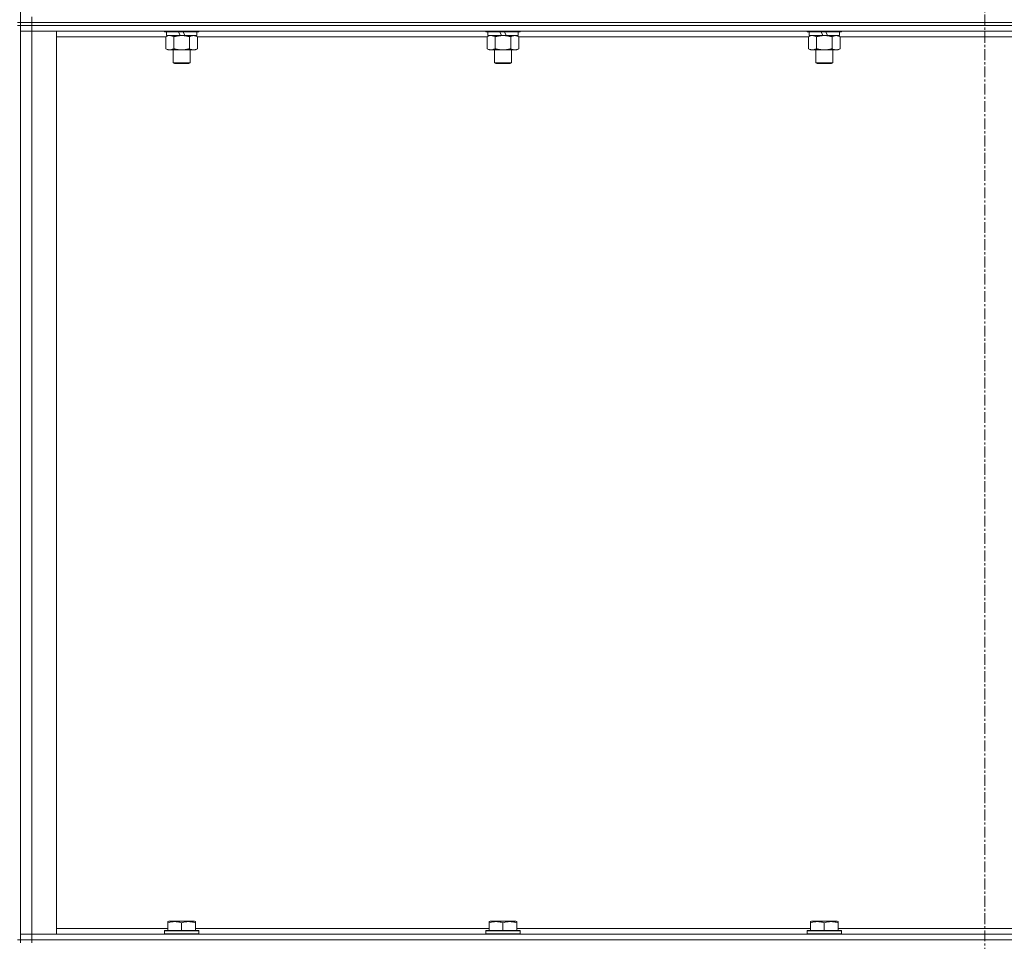
# Model space of a CAD drawing. Units: millimetres. Extents: x 0 to 30618, y -7 to 21000.
# Drawn here: x 23262 to 23946, y 15020 to 15660 of the extents above; entities that cross this region are included whole.
import ezdxf

# ---------------------------------------------------------------- set-up
doc = ezdxf.new("R2010")
doc.units = ezdxf.units.MM
doc.linetypes.add('K5LT_AXLED', pattern=[12, 7.5, -1.5, 1.5, -1.5])
doc.linetypes.add('K5LT_THIN', pattern=[0])
for name, color, linetype, true_color in [('OSI', 2, 'Continuous', 0xffff00), ('R', 1, 'Continuous', 0xff0000), ('WELDING', 7, 'Continuous', 0xffffff)]:
    doc.layers.add(name, color=color, linetype=linetype, true_color=true_color)

msp = doc.modelspace()

# ---------------------------------------------------------------- linework, layer by layer
at = {"layer": 'OSI', "color": 30, "linetype": 'K5LT_AXLED', "lineweight": 18, "true_color": 0xff8000}
msp.add_line((23932.99, 16911.79), (23932.99, 14288.29), dxfattribs=at)
at = {"layer": 'R', "color": 7, "linetype": 'K5LT_THIN', "lineweight": 18}
for p, q in [((23262.99, 15658.29), (23262.99, 16293.29)), ((23270.99, 15658.29), (23270.99, 15662.29)), ((23262.99, 15658.29), (23260.99, 15658.29)), ((23262.99, 15656.29), (23260.99, 15656.29)), ((23270.99, 15658.29), (23262.99, 15658.29)), ((23262.99, 15658.29), (23262.99, 15656.29)), ((23262.99, 15658.29), (23270.99, 15658.29)), ((23262.99, 15656.29), (23270.99, 15656.29)), ((23262.99, 15021.29), (23262.99, 15656.29)), ((23270.99, 15656.29), (23262.99, 15656.29)), ((23270.99, 15658.29), (24594.99, 15658.29)), ((24594.99, 15658.29), (23270.99, 15658.29)), ((23270.99, 15658.29), (23270.99, 15656.29)), ((24594.99, 15656.29), (23270.99, 15656.29)), ((23270.99, 15656.29), (23270.99, 15652.29)), ((24594.99, 15656.29), (23270.99, 15656.29)), ((23262.99, 15652.29), (23270.99, 15652.29)), ((23270.99, 15652.29), (23262.99, 15652.29)), ((23270.99, 15652.29), (23270.99, 15025.29)), ((23270.99, 15652.29), (23287.99, 15652.29)), ((24594.99, 15652.29), (23270.99, 15652.29)), ((23287.99, 15652.29), (23287.99, 15025.29)), ((23364.02, 15648.29), (23287.99, 15648.29)), ((23362.99, 15652.29), (23362.99, 15652.09)), ((23386.99, 15652.09), (23362.99, 15652.09)), ((23362.99, 15652.09), (23363.16, 15651.79)), ((23386.81, 15651.79), (23363.16, 15651.79)), ((23364.02, 15648.44), (23365.49, 15649.29)), ((23364.02, 15648.44), (23364.02, 15640.14)), ((23364.49, 15651.79), (23364.49, 15649.29)), ((23373.97, 15649.29), (23364.49, 15649.29)), ((23369.5, 15648.44), (23369.5, 15640.14)), ((23373.97, 15649.29), (23372.81, 15651.79)), ((23373.97, 15649.29), (23374.99, 15649.29)), ((23374.99, 15649.29), (23377.29, 15649.29)), ((23377.29, 15649.29), (23376.12, 15651.79)), ((23385.49, 15649.29), (23377.29, 15649.29)), ((23380.47, 15648.44), (23380.47, 15640.14)), ((23385.96, 15648.44), (23384.49, 15649.29)), ((23385.49, 15651.79), (23385.49, 15649.29)), ((23385.96, 15648.44), (23385.96, 15640.14)), ((23587.22, 15648.29), (23385.96, 15648.29)), ((23386.99, 15652.09), (23386.81, 15651.79)), ((23386.99, 15652.29), (23386.99, 15652.09)), ((23586.19, 15652.29), (23586.19, 15652.09)), ((23610.19, 15652.09), (23586.19, 15652.09)), ((23586.19, 15652.09), (23586.36, 15651.79)), ((23610.01, 15651.79), (23586.36, 15651.79)), ((23587.22, 15648.44), (23588.69, 15649.29)), ((23587.22, 15648.44), (23587.22, 15640.14)), ((23587.69, 15651.79), (23587.69, 15649.29)), ((23597.17, 15649.29), (23587.69, 15649.29)), ((23592.7, 15648.44), (23592.7, 15640.14)), ((23597.17, 15649.29), (23596.01, 15651.79)), ((23597.17, 15649.29), (23598.19, 15649.29)), ((23598.19, 15649.29), (23600.49, 15649.29)), ((23600.49, 15649.29), (23599.32, 15651.79)), ((23608.69, 15649.29), (23600.49, 15649.29)), ((23603.67, 15648.44), (23603.67, 15640.14)), ((23609.16, 15648.44), (23607.69, 15649.29)), ((23608.69, 15651.79), (23608.69, 15649.29)), ((23609.16, 15648.44), (23609.16, 15640.14)), ((23810.42, 15648.29), (23609.16, 15648.29)), ((23610.19, 15652.09), (23610.01, 15651.79)), ((23610.19, 15652.29), (23610.19, 15652.09)), ((23809.39, 15652.29), (23809.39, 15652.09)), ((23833.39, 15652.09), (23809.39, 15652.09)), ((23809.39, 15652.09), (23809.56, 15651.79)), ((23833.21, 15651.79), (23809.56, 15651.79)), ((23810.42, 15648.44), (23811.89, 15649.29)), ((23810.42, 15648.44), (23810.42, 15640.14)), ((23810.89, 15651.79), (23810.89, 15649.29)), ((23820.37, 15649.29), (23810.89, 15649.29)), ((23815.9, 15648.44), (23815.9, 15640.14)), ((23820.37, 15649.29), (23819.21, 15651.79)), ((23820.37, 15649.29), (23821.39, 15649.29)), ((23821.39, 15649.29), (23823.69, 15649.29)), ((23823.69, 15649.29), (23822.52, 15651.79)), ((23831.89, 15649.29), (23823.69, 15649.29)), ((23826.87, 15648.44), (23826.87, 15640.14)), ((23832.36, 15648.44), (23830.89, 15649.29)), ((23831.89, 15651.79), (23831.89, 15649.29)), ((23832.36, 15648.44), (23832.36, 15640.14)), ((24033.62, 15648.29), (23832.36, 15648.29)), ((23833.39, 15652.09), (23833.21, 15651.79)), ((23833.39, 15652.29), (23833.39, 15652.09)), ((23364.02, 15640.14), (23365.49, 15639.29)), ((23374.99, 15639.29), (23365.49, 15639.29)), ((23368.99, 15639.29), (23368.99, 15630.36)), ((23384.49, 15639.29), (23374.99, 15639.29)), ((23380.99, 15639.29), (23380.99, 15630.36)), ((23385.96, 15640.14), (23384.49, 15639.29)), ((23587.22, 15640.14), (23588.69, 15639.29)), ((23598.19, 15639.29), (23588.69, 15639.29)), ((23592.19, 15639.29), (23592.19, 15630.36)), ((23607.69, 15639.29), (23598.19, 15639.29)), ((23604.19, 15639.29), (23604.19, 15630.36)), ((23609.16, 15640.14), (23607.69, 15639.29)), ((23810.42, 15640.14), (23811.89, 15639.29)), ((23821.39, 15639.29), (23811.89, 15639.29)), ((23815.39, 15639.29), (23815.39, 15630.36)), ((23830.89, 15639.29), (23821.39, 15639.29)), ((23827.39, 15639.29), (23827.39, 15630.36)), ((23832.36, 15640.14), (23830.89, 15639.29)), ((23380.99, 15630.36), (23368.99, 15630.36)), ((23368.99, 15630.36), (23369.99, 15629.79)), ((23379.99, 15629.79), (23369.99, 15629.79)), ((23380.99, 15630.36), (23379.99, 15629.79)), ((23604.19, 15630.36), (23592.19, 15630.36)), ((23592.19, 15630.36), (23593.19, 15629.79)), ((23603.19, 15629.79), (23593.19, 15629.79)), ((23604.19, 15630.36), (23603.19, 15629.79)), ((23827.39, 15630.36), (23815.39, 15630.36)), ((23815.39, 15630.36), (23816.39, 15629.79)), ((23826.39, 15629.79), (23816.39, 15629.79)), ((23827.39, 15630.36), (23826.39, 15629.79)), ((23365.49, 15033.98), (23366.01, 15034.29)), ((23365.49, 15033.13), (23365.49, 15033.98)), ((23365.49, 15033.13), (23365.49, 15027.79)), ((23383.96, 15034.29), (23366.01, 15034.29)), ((23374.99, 15033.13), (23374.99, 15027.79)), ((23384.49, 15033.98), (23383.96, 15034.29)), ((23384.49, 15033.98), (23384.49, 15033.13)), ((23384.49, 15033.13), (23384.49, 15027.79)), ((23588.69, 15033.98), (23589.21, 15034.29)), ((23588.69, 15033.13), (23588.69, 15033.98)), ((23588.69, 15033.13), (23588.69, 15027.79)), ((23607.16, 15034.29), (23589.21, 15034.29)), ((23598.19, 15033.13), (23598.19, 15027.79)), ((23607.69, 15033.98), (23607.16, 15034.29)), ((23607.69, 15033.98), (23607.69, 15033.13)), ((23607.69, 15033.13), (23607.69, 15027.79)), ((23811.89, 15033.98), (23812.41, 15034.29)), ((23811.89, 15033.13), (23811.89, 15033.98)), ((23811.89, 15033.13), (23811.89, 15027.79)), ((23830.36, 15034.29), (23812.41, 15034.29)), ((23821.39, 15033.13), (23821.39, 15027.79)), ((23830.89, 15033.98), (23830.36, 15034.29)), ((23830.89, 15033.98), (23830.89, 15033.13)), ((23830.89, 15033.13), (23830.89, 15027.79)), ((23287.99, 15029.29), (23365.49, 15029.29)), ((23362.99, 15027.49), (23363.16, 15027.79)), ((23362.99, 15027.49), (23362.99, 15025.59)), ((23386.99, 15027.49), (23362.99, 15027.49)), ((23386.81, 15027.79), (23363.16, 15027.79)), ((23384.49, 15029.29), (23588.69, 15029.29)), ((23386.99, 15027.49), (23386.81, 15027.79)), ((23386.99, 15027.49), (23386.99, 15025.59)), ((23586.19, 15027.49), (23586.36, 15027.79)), ((23586.19, 15027.49), (23586.19, 15025.59)), ((23610.19, 15027.49), (23586.19, 15027.49)), ((23610.01, 15027.79), (23586.36, 15027.79)), ((23607.69, 15029.29), (23811.89, 15029.29)), ((23610.19, 15027.49), (23610.01, 15027.79)), ((23610.19, 15027.49), (23610.19, 15025.59)), ((23809.39, 15027.49), (23809.56, 15027.79)), ((23809.39, 15027.49), (23809.39, 15025.59)), ((23833.39, 15027.49), (23809.39, 15027.49)), ((23833.21, 15027.79), (23809.56, 15027.79)), ((23830.89, 15029.29), (24035.09, 15029.29)), ((23833.39, 15027.49), (23833.21, 15027.79)), ((23833.39, 15027.49), (23833.39, 15025.59)), ((23262.99, 15021.29), (23260.99, 15021.29)), ((23270.99, 15025.29), (23262.99, 15025.29)), ((23262.99, 15025.29), (23270.99, 15025.29)), ((23262.99, 15021.29), (23262.99, 15019.29)), ((23262.99, 15021.29), (23270.99, 15021.29)), ((23270.99, 15021.29), (23262.99, 15021.29)), ((23287.99, 15025.29), (23270.99, 15025.29)), ((23270.99, 15025.29), (24594.99, 15025.29)), ((23270.99, 15021.29), (23270.99, 15025.29)), ((24594.99, 15021.29), (23270.99, 15021.29)), ((23270.99, 15021.29), (23270.99, 15019.29)), ((23270.99, 15021.29), (24594.99, 15021.29)), ((23386.99, 15025.59), (23362.99, 15025.59)), ((23362.99, 15025.59), (23363.16, 15025.29)), ((23386.99, 15025.59), (23386.81, 15025.29)), ((23610.19, 15025.59), (23586.19, 15025.59)), ((23586.19, 15025.59), (23586.36, 15025.29)), ((23610.19, 15025.59), (23610.01, 15025.29)), ((23833.39, 15025.59), (23809.39, 15025.59)), ((23809.39, 15025.59), (23809.56, 15025.29)), ((23833.39, 15025.59), (23833.21, 15025.29))]:
    msp.add_line(p, q, dxfattribs=at)
at = {"layer": 'WELDING', "color": 7, "linetype": 'K5LT_THIN', "lineweight": 18}
for p, q in [((23364.55, 15648.72), (23364.02, 15648.44)), ((23365.46, 15649.09), (23364.55, 15648.72)), ((23366.38, 15649.27), (23365.46, 15649.09)), ((23366.76, 15649.29), (23366.38, 15649.27)), ((23587.75, 15648.72), (23587.22, 15648.44)), ((23588.66, 15649.09), (23587.75, 15648.72)), ((23589.58, 15649.27), (23588.66, 15649.09)), ((23589.96, 15649.29), (23589.58, 15649.27)), ((23810.95, 15648.72), (23810.42, 15648.44)), ((23811.86, 15649.09), (23810.95, 15648.72)), ((23812.78, 15649.27), (23811.86, 15649.09)), ((23813.16, 15649.29), (23812.78, 15649.27))]:
    msp.add_line(p, q, dxfattribs=at)
for points, knots in [([(23369.5, 15648.44), (23369.22, 15648.6), (23368.78, 15648.83), (23368.22, 15649.04), (23367.83, 15649.15), (23367.48, 15649.23), (23367.12, 15649.28), (23366.88, 15649.29), (23366.76, 15649.29)], [0, 0, 0, 0, 2.905563, 4.375924, 5.511195, 6.679161, 7.850161, 9, 9, 9, 9]), ([(23374.99, 15649.29), (23374.93, 15649.29), (23374.81, 15649.29), (23374.63, 15649.28), (23374.45, 15649.28), (23374.28, 15649.27), (23374.1, 15649.26), (23373.87, 15649.25), (23373.45, 15649.22), (23372.98, 15649.17), (23372.51, 15649.11), (23372.15, 15649.05), (23371.8, 15648.99), (23371.44, 15648.92), (23371.08, 15648.84), (23370.74, 15648.76), (23370.41, 15648.69), (23370.11, 15648.61), (23369.8, 15648.53), (23369.6, 15648.47), (23369.5, 15648.44)], [0, 0, 0, 0, 0.13683, 0.27366, 0.41049, 0.54732, 0.68415, 0.820981, 1.094641, 1.641961, 1.915621, 2.189281, 2.472595, 2.755908, 3.039221, 3.322535, 3.565256, 3.807977, 4.050698, 4.293419, 4.293419, 4.293419, 4.293419]), ([(23380.47, 15648.44), (23380.37, 15648.47), (23380.1, 15648.54), (23379.76, 15648.64), (23379.44, 15648.72), (23379.12, 15648.79), (23378.76, 15648.87), (23378.41, 15648.94), (23378.16, 15648.99), (23377.93, 15649.03), (23377.66, 15649.08), (23377.23, 15649.14), (23376.76, 15649.2), (23376.26, 15649.24), (23375.91, 15649.26), (23375.63, 15649.28), (23375.41, 15649.28), (23375.2, 15649.29), (23375.06, 15649.29), (23374.99, 15649.29)], [0, 0, 0, 0, 0.253231, 0.633077, 0.823001, 1.012924, 1.39277, 1.683866, 1.829413, 1.974961, 2.22598, 2.476999, 2.979038, 3.307633, 3.636228, 3.800526, 3.964824, 4.129121, 4.293419, 4.293419, 4.293419, 4.293419]), ([(23383.21, 15649.29), (23383.09, 15649.29), (23382.84, 15649.28), (23382.47, 15649.23), (23382.1, 15649.14), (23381.64, 15649), (23381.1, 15648.78), (23380.68, 15648.56), (23380.47, 15648.44)], [0, 0, 0, 0, 1.192024, 2.404251, 3.60809, 4.765234, 6.955738, 9, 9, 9, 9]), ([(23385.96, 15648.44), (23385.67, 15648.6), (23385.23, 15648.83), (23384.67, 15649.04), (23384.29, 15649.15), (23383.93, 15649.23), (23383.57, 15649.28), (23383.33, 15649.29), (23383.21, 15649.29)], [0, 0, 0, 0, 2.905563, 4.375924, 5.511195, 6.679161, 7.850161, 9, 9, 9, 9]), ([(23592.7, 15648.44), (23592.42, 15648.6), (23591.98, 15648.83), (23591.42, 15649.04), (23591.03, 15649.15), (23590.68, 15649.23), (23590.32, 15649.28), (23590.08, 15649.29), (23589.96, 15649.29)], [0, 0, 0, 0, 2.905563, 4.375924, 5.511195, 6.679161, 7.850161, 9, 9, 9, 9]), ([(23598.19, 15649.29), (23598.13, 15649.29), (23598.01, 15649.29), (23597.83, 15649.28), (23597.65, 15649.28), (23597.48, 15649.27), (23597.3, 15649.26), (23597.07, 15649.25), (23596.65, 15649.22), (23596.18, 15649.17), (23595.71, 15649.11), (23595.35, 15649.05), (23595, 15648.99), (23594.64, 15648.92), (23594.28, 15648.84), (23593.94, 15648.76), (23593.61, 15648.69), (23593.31, 15648.61), (23593, 15648.53), (23592.8, 15648.47), (23592.7, 15648.44)], [0, 0, 0, 0, 0.13683, 0.27366, 0.41049, 0.54732, 0.68415, 0.820981, 1.094641, 1.641961, 1.915621, 2.189281, 2.472595, 2.755908, 3.039221, 3.322535, 3.565256, 3.807977, 4.050698, 4.293419, 4.293419, 4.293419, 4.293419]), ([(23603.67, 15648.44), (23603.57, 15648.47), (23603.3, 15648.54), (23602.96, 15648.64), (23602.64, 15648.72), (23602.32, 15648.79), (23601.96, 15648.87), (23601.61, 15648.94), (23601.36, 15648.99), (23601.13, 15649.03), (23600.86, 15649.08), (23600.43, 15649.14), (23599.96, 15649.2), (23599.46, 15649.24), (23599.11, 15649.26), (23598.83, 15649.28), (23598.61, 15649.28), (23598.4, 15649.29), (23598.26, 15649.29), (23598.19, 15649.29)], [0, 0, 0, 0, 0.253231, 0.633077, 0.823001, 1.012924, 1.39277, 1.683866, 1.829413, 1.974961, 2.22598, 2.476999, 2.979038, 3.307633, 3.636228, 3.800526, 3.964824, 4.129121, 4.293419, 4.293419, 4.293419, 4.293419]), ([(23606.41, 15649.29), (23606.29, 15649.29), (23606.04, 15649.28), (23605.67, 15649.23), (23605.3, 15649.14), (23604.84, 15649), (23604.3, 15648.78), (23603.88, 15648.56), (23603.67, 15648.44)], [0, 0, 0, 0, 1.192024, 2.404251, 3.60809, 4.765234, 6.955738, 9, 9, 9, 9]), ([(23609.16, 15648.44), (23608.87, 15648.6), (23608.43, 15648.83), (23607.87, 15649.04), (23607.49, 15649.15), (23607.13, 15649.23), (23606.77, 15649.28), (23606.53, 15649.29), (23606.41, 15649.29)], [0, 0, 0, 0, 2.905563, 4.375924, 5.511195, 6.679161, 7.850161, 9, 9, 9, 9]), ([(23815.9, 15648.44), (23815.62, 15648.6), (23815.18, 15648.83), (23814.62, 15649.04), (23814.23, 15649.15), (23813.88, 15649.23), (23813.52, 15649.28), (23813.28, 15649.29), (23813.16, 15649.29)], [0, 0, 0, 0, 2.905563, 4.375924, 5.511195, 6.679161, 7.850161, 9, 9, 9, 9]), ([(23821.39, 15649.29), (23821.33, 15649.29), (23821.21, 15649.29), (23821.03, 15649.28), (23820.85, 15649.28), (23820.68, 15649.27), (23820.5, 15649.26), (23820.27, 15649.25), (23819.85, 15649.22), (23819.38, 15649.17), (23818.91, 15649.11), (23818.55, 15649.05), (23818.2, 15648.99), (23817.84, 15648.92), (23817.48, 15648.84), (23817.14, 15648.76), (23816.81, 15648.69), (23816.51, 15648.61), (23816.2, 15648.53), (23816, 15648.47), (23815.9, 15648.44)], [0, 0, 0, 0, 0.13683, 0.27366, 0.41049, 0.54732, 0.68415, 0.820981, 1.094641, 1.641961, 1.915621, 2.189281, 2.472595, 2.755908, 3.039221, 3.322535, 3.565256, 3.807977, 4.050698, 4.293419, 4.293419, 4.293419, 4.293419]), ([(23826.87, 15648.44), (23826.77, 15648.47), (23826.5, 15648.54), (23826.16, 15648.64), (23825.84, 15648.72), (23825.52, 15648.79), (23825.16, 15648.87), (23824.81, 15648.94), (23824.56, 15648.99), (23824.33, 15649.03), (23824.06, 15649.08), (23823.63, 15649.14), (23823.16, 15649.2), (23822.66, 15649.24), (23822.31, 15649.26), (23822.03, 15649.28), (23821.81, 15649.28), (23821.6, 15649.29), (23821.46, 15649.29), (23821.39, 15649.29)], [0, 0, 0, 0, 0.253231, 0.633077, 0.823001, 1.012924, 1.39277, 1.683866, 1.829413, 1.974961, 2.22598, 2.476999, 2.979038, 3.307633, 3.636228, 3.800526, 3.964824, 4.129121, 4.293419, 4.293419, 4.293419, 4.293419]), ([(23829.61, 15649.29), (23829.49, 15649.29), (23829.24, 15649.28), (23828.87, 15649.23), (23828.5, 15649.14), (23828.04, 15649), (23827.5, 15648.78), (23827.08, 15648.56), (23826.87, 15648.44)], [0, 0, 0, 0, 1.192024, 2.404251, 3.60809, 4.765234, 6.955738, 9, 9, 9, 9]), ([(23832.36, 15648.44), (23832.07, 15648.6), (23831.63, 15648.83), (23831.07, 15649.04), (23830.69, 15649.15), (23830.33, 15649.23), (23829.97, 15649.28), (23829.73, 15649.29), (23829.61, 15649.29)], [0, 0, 0, 0, 2.905563, 4.375924, 5.511195, 6.679161, 7.850161, 9, 9, 9, 9]), ([(23364.02, 15640.14), (23364.34, 15639.95), (23364.81, 15639.71), (23365.39, 15639.51), (23365.73, 15639.41), (23366.03, 15639.35), (23366.37, 15639.3), (23366.73, 15639.28), (23367.08, 15639.3), (23367.39, 15639.33), (23367.73, 15639.4), (23368.17, 15639.52), (23368.78, 15639.75), (23369.25, 15639.99), (23369.5, 15640.14)], [0, 0, 0, 0, 2.72415, 3.912285, 4.716446, 5.530362, 6.353984, 7.500189, 8.40607, 9.211142, 9.998759, 11.128707, 12.847273, 15, 15, 15, 15]), ([(23369.5, 15640.14), (23369.56, 15640.12), (23369.69, 15640.08), (23369.87, 15640.03), (23370.05, 15639.98), (23370.3, 15639.92), (23370.61, 15639.84), (23370.95, 15639.76), (23371.26, 15639.69), (23371.53, 15639.64), (23371.76, 15639.59), (23371.95, 15639.56), (23372.16, 15639.52), (23372.45, 15639.48), (23372.81, 15639.43), (23373.17, 15639.39), (23373.66, 15639.34), (23374.15, 15639.31), (23374.63, 15639.29), (23374.87, 15639.29), (23374.99, 15639.29)], [0, 0, 0, 0, 0.14736, 0.294719, 0.442079, 0.589439, 0.884158, 1.178877, 1.396237, 1.613598, 1.830958, 1.939638, 2.048318, 2.328827, 2.609337, 2.889846, 3.170356, 3.731374, 4.011884, 4.292393, 4.292393, 4.292393, 4.292393]), ([(23374.99, 15639.29), (23375.17, 15639.29), (23375.53, 15639.29), (23376.09, 15639.32), (23376.64, 15639.37), (23377.13, 15639.42), (23377.49, 15639.47), (23377.72, 15639.51), (23377.89, 15639.54), (23378.06, 15639.57), (23378.23, 15639.6), (23378.41, 15639.63), (23378.6, 15639.67), (23378.82, 15639.72), (23379.13, 15639.79), (23379.45, 15639.86), (23379.77, 15639.94), (23380, 15640), (23380.24, 15640.07), (23380.39, 15640.11), (23380.47, 15640.14)], [0, 0, 0, 0, 0.426692, 0.853385, 1.280077, 1.70677, 1.976977, 2.112081, 2.247185, 2.382289, 2.517392, 2.652496, 2.7876, 2.975699, 3.163798, 3.539996, 3.728096, 3.916195, 4.104294, 4.292393, 4.292393, 4.292393, 4.292393]), ([(23380.47, 15640.14), (23380.8, 15639.95), (23381.27, 15639.71), (23381.84, 15639.51), (23382.18, 15639.41), (23382.49, 15639.35), (23382.83, 15639.3), (23383.18, 15639.28), (23383.54, 15639.3), (23383.85, 15639.33), (23384.18, 15639.4), (23384.63, 15639.52), (23385.24, 15639.75), (23385.7, 15639.99), (23385.96, 15640.14)], [0, 0, 0, 0, 2.72415, 3.912285, 4.716446, 5.530362, 6.353984, 7.500189, 8.40607, 9.211142, 9.998759, 11.128707, 12.847273, 15, 15, 15, 15]), ([(23587.22, 15640.14), (23587.54, 15639.95), (23588.01, 15639.71), (23588.59, 15639.51), (23588.93, 15639.41), (23589.23, 15639.35), (23589.57, 15639.3), (23589.93, 15639.28), (23590.28, 15639.3), (23590.59, 15639.33), (23590.93, 15639.4), (23591.37, 15639.52), (23591.98, 15639.75), (23592.45, 15639.99), (23592.7, 15640.14)], [0, 0, 0, 0, 2.72415, 3.912285, 4.716446, 5.530362, 6.353984, 7.500189, 8.40607, 9.211142, 9.998759, 11.128707, 12.847273, 15, 15, 15, 15]), ([(23592.7, 15640.14), (23592.76, 15640.12), (23592.89, 15640.08), (23593.07, 15640.03), (23593.25, 15639.98), (23593.5, 15639.92), (23593.81, 15639.84), (23594.15, 15639.76), (23594.46, 15639.69), (23594.73, 15639.64), (23594.96, 15639.59), (23595.15, 15639.56), (23595.36, 15639.52), (23595.65, 15639.48), (23596.01, 15639.43), (23596.37, 15639.39), (23596.86, 15639.34), (23597.35, 15639.31), (23597.83, 15639.29), (23598.07, 15639.29), (23598.19, 15639.29)], [0, 0, 0, 0, 0.14736, 0.294719, 0.442079, 0.589439, 0.884158, 1.178877, 1.396237, 1.613598, 1.830958, 1.939638, 2.048318, 2.328827, 2.609337, 2.889846, 3.170356, 3.731374, 4.011884, 4.292393, 4.292393, 4.292393, 4.292393]), ([(23598.19, 15639.29), (23598.37, 15639.29), (23598.73, 15639.29), (23599.29, 15639.32), (23599.84, 15639.37), (23600.33, 15639.42), (23600.69, 15639.47), (23600.92, 15639.51), (23601.09, 15639.54), (23601.26, 15639.57), (23601.43, 15639.6), (23601.61, 15639.63), (23601.8, 15639.67), (23602.02, 15639.72), (23602.33, 15639.79), (23602.65, 15639.86), (23602.97, 15639.94), (23603.2, 15640), (23603.44, 15640.07), (23603.59, 15640.11), (23603.67, 15640.14)], [0, 0, 0, 0, 0.426692, 0.853385, 1.280077, 1.70677, 1.976977, 2.112081, 2.247185, 2.382289, 2.517392, 2.652496, 2.7876, 2.975699, 3.163798, 3.539996, 3.728096, 3.916195, 4.104294, 4.292393, 4.292393, 4.292393, 4.292393]), ([(23603.67, 15640.14), (23604, 15639.95), (23604.47, 15639.71), (23605.04, 15639.51), (23605.38, 15639.41), (23605.69, 15639.35), (23606.03, 15639.3), (23606.38, 15639.28), (23606.74, 15639.3), (23607.05, 15639.33), (23607.38, 15639.4), (23607.83, 15639.52), (23608.44, 15639.75), (23608.9, 15639.99), (23609.16, 15640.14)], [0, 0, 0, 0, 2.72415, 3.912285, 4.716446, 5.530362, 6.353984, 7.500189, 8.40607, 9.211142, 9.998759, 11.128707, 12.847273, 15, 15, 15, 15]), ([(23810.42, 15640.14), (23810.74, 15639.95), (23811.21, 15639.71), (23811.79, 15639.51), (23812.13, 15639.41), (23812.43, 15639.35), (23812.77, 15639.3), (23813.13, 15639.28), (23813.48, 15639.3), (23813.79, 15639.33), (23814.13, 15639.4), (23814.57, 15639.52), (23815.18, 15639.75), (23815.65, 15639.99), (23815.9, 15640.14)], [0, 0, 0, 0, 2.72415, 3.912285, 4.716446, 5.530362, 6.353984, 7.500189, 8.40607, 9.211142, 9.998759, 11.128707, 12.847273, 15, 15, 15, 15]), ([(23815.9, 15640.14), (23815.96, 15640.12), (23816.09, 15640.08), (23816.27, 15640.03), (23816.45, 15639.98), (23816.7, 15639.92), (23817.01, 15639.84), (23817.35, 15639.76), (23817.66, 15639.69), (23817.93, 15639.64), (23818.16, 15639.59), (23818.35, 15639.56), (23818.56, 15639.52), (23818.85, 15639.48), (23819.21, 15639.43), (23819.57, 15639.39), (23820.06, 15639.34), (23820.55, 15639.31), (23821.03, 15639.29), (23821.27, 15639.29), (23821.39, 15639.29)], [0, 0, 0, 0, 0.14736, 0.294719, 0.442079, 0.589439, 0.884158, 1.178877, 1.396237, 1.613598, 1.830958, 1.939638, 2.048318, 2.328827, 2.609337, 2.889846, 3.170356, 3.731374, 4.011884, 4.292393, 4.292393, 4.292393, 4.292393]), ([(23821.39, 15639.29), (23821.57, 15639.29), (23821.93, 15639.29), (23822.49, 15639.32), (23823.04, 15639.37), (23823.53, 15639.42), (23823.89, 15639.47), (23824.12, 15639.51), (23824.29, 15639.54), (23824.46, 15639.57), (23824.63, 15639.6), (23824.81, 15639.63), (23825, 15639.67), (23825.22, 15639.72), (23825.53, 15639.79), (23825.85, 15639.86), (23826.17, 15639.94), (23826.4, 15640), (23826.64, 15640.07), (23826.79, 15640.11), (23826.87, 15640.14)], [0, 0, 0, 0, 0.426692, 0.853385, 1.280077, 1.70677, 1.976977, 2.112081, 2.247185, 2.382289, 2.517392, 2.652496, 2.7876, 2.975699, 3.163798, 3.539996, 3.728096, 3.916195, 4.104294, 4.292393, 4.292393, 4.292393, 4.292393]), ([(23826.87, 15640.14), (23827.2, 15639.95), (23827.67, 15639.71), (23828.24, 15639.51), (23828.58, 15639.41), (23828.89, 15639.35), (23829.23, 15639.3), (23829.58, 15639.28), (23829.94, 15639.3), (23830.25, 15639.33), (23830.58, 15639.4), (23831.03, 15639.52), (23831.64, 15639.75), (23832.1, 15639.99), (23832.36, 15640.14)], [0, 0, 0, 0, 2.72415, 3.912285, 4.716446, 5.530362, 6.353984, 7.500189, 8.40607, 9.211142, 9.998759, 11.128707, 12.847273, 15, 15, 15, 15]), ([(23374.99, 15033.13), (23374.55, 15033.28), (23373.99, 15033.45), (23373.29, 15033.62), (23372.87, 15033.71), (23372.42, 15033.8), (23371.95, 15033.87), (23371.45, 15033.93), (23370.89, 15033.97), (23370.27, 15033.99), (23369.75, 15033.98), (23369.28, 15033.95), (23368.76, 15033.9), (23368, 15033.79), (23366.87, 15033.56), (23366.01, 15033.31), (23365.49, 15033.13)], [0, 0, 0, 0, 2.392038, 3.094773, 3.749673, 4.638938, 5.533553, 6.273967, 7.269403, 8.499731, 9.554906, 10.026159, 10.962726, 12.336972, 14.092661, 17, 17, 17, 17]), ([(23384.49, 15033.13), (23384.05, 15033.28), (23383.49, 15033.45), (23382.79, 15033.62), (23382.37, 15033.71), (23381.92, 15033.8), (23381.45, 15033.87), (23380.95, 15033.93), (23380.39, 15033.97), (23379.77, 15033.99), (23379.25, 15033.98), (23378.78, 15033.95), (23378.26, 15033.9), (23377.5, 15033.79), (23376.37, 15033.56), (23375.51, 15033.31), (23374.99, 15033.13)], [0, 0, 0, 0, 2.392038, 3.094773, 3.749673, 4.638938, 5.533553, 6.273967, 7.269403, 8.499731, 9.554906, 10.026159, 10.962726, 12.336972, 14.092661, 17, 17, 17, 17]), ([(23598.19, 15033.13), (23597.75, 15033.28), (23597.19, 15033.45), (23596.49, 15033.62), (23596.07, 15033.71), (23595.62, 15033.8), (23595.15, 15033.87), (23594.65, 15033.93), (23594.09, 15033.97), (23593.47, 15033.99), (23592.95, 15033.98), (23592.48, 15033.95), (23591.96, 15033.9), (23591.2, 15033.79), (23590.07, 15033.56), (23589.21, 15033.31), (23588.69, 15033.13)], [0, 0, 0, 0, 2.392038, 3.094773, 3.749673, 4.638938, 5.533553, 6.273967, 7.269403, 8.499731, 9.554906, 10.026159, 10.962726, 12.336972, 14.092661, 17, 17, 17, 17]), ([(23607.69, 15033.13), (23607.25, 15033.28), (23606.69, 15033.45), (23605.99, 15033.62), (23605.57, 15033.71), (23605.12, 15033.8), (23604.65, 15033.87), (23604.15, 15033.93), (23603.59, 15033.97), (23602.97, 15033.99), (23602.45, 15033.98), (23601.98, 15033.95), (23601.46, 15033.9), (23600.7, 15033.79), (23599.57, 15033.56), (23598.71, 15033.31), (23598.19, 15033.13)], [0, 0, 0, 0, 2.392038, 3.094773, 3.749673, 4.638938, 5.533553, 6.273967, 7.269403, 8.499731, 9.554906, 10.026159, 10.962726, 12.336972, 14.092661, 17, 17, 17, 17]), ([(23821.39, 15033.13), (23820.95, 15033.28), (23820.39, 15033.45), (23819.69, 15033.62), (23819.27, 15033.71), (23818.82, 15033.8), (23818.35, 15033.87), (23817.85, 15033.93), (23817.29, 15033.97), (23816.67, 15033.99), (23816.15, 15033.98), (23815.68, 15033.95), (23815.16, 15033.9), (23814.4, 15033.79), (23813.27, 15033.56), (23812.41, 15033.31), (23811.89, 15033.13)], [0, 0, 0, 0, 2.392038, 3.094773, 3.749673, 4.638938, 5.533553, 6.273967, 7.269403, 8.499731, 9.554906, 10.026159, 10.962726, 12.336972, 14.092661, 17, 17, 17, 17]), ([(23830.89, 15033.13), (23830.45, 15033.28), (23829.89, 15033.45), (23829.19, 15033.62), (23828.77, 15033.71), (23828.32, 15033.8), (23827.85, 15033.87), (23827.35, 15033.93), (23826.79, 15033.97), (23826.17, 15033.99), (23825.65, 15033.98), (23825.18, 15033.95), (23824.66, 15033.9), (23823.9, 15033.79), (23822.77, 15033.56), (23821.91, 15033.31), (23821.39, 15033.13)], [0, 0, 0, 0, 2.392038, 3.094773, 3.749673, 4.638938, 5.533553, 6.273967, 7.269403, 8.499731, 9.554906, 10.026159, 10.962726, 12.336972, 14.092661, 17, 17, 17, 17])]:
    msp.add_open_spline(points, degree=3, knots=knots, dxfattribs=at)

doc.saveas('drawing.dxf')
